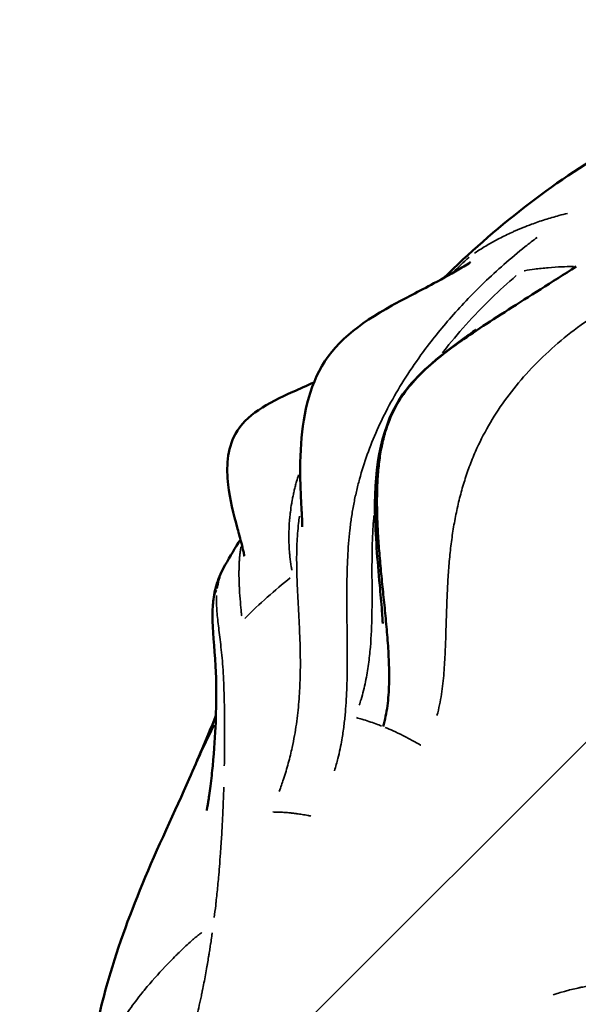
# Model space of a CAD drawing. Units: millimetres. Extents: x -26 to 7127, y 6 to 5180.
# Drawn here: x 1912 to 2017, y 1549 to 1734 of the extents above; entities that cross this region are included whole.
import ezdxf

# ---------------------------------------------------------------- set-up
doc = ezdxf.new("R2010")
doc.units = ezdxf.units.MM
doc.header["$MEASUREMENT"] = 0
doc.layers.add('Visible (ISO)', color=7, linetype='Continuous', lineweight=50)
doc.layers.add('Visible Narrow (ISO)', color=7, linetype='Continuous', lineweight=35)
doc.styles.get("Standard").update_dxf_attribs({"font": 'square721_bt_roman.ttf'})
doc.dimstyles.get("Standard").update_dxf_attribs({"dimtxt": 200, "dimasz": 100, "dimexe": 0.18, "dimexo": 0.0625, "dimgap": 40, "dimtad": 1, "dimdec": 0, "dimlfac": 0.1, "dimrnd": 5, "dimzin": 0, "dimdsep": 46, "dimtxsty": 'Standard', "dimcen": 0.09, "dimse1": 1, "dimse2": 1, "dimadec": 0, "dimazin": 0, "dimtfac": 1, "dimtdec": 0, "dimtofl": 0, "dimtmove": 0, "dimatfit": 3, "dimfxl": 1, "dimtolj": 1, "dimtzin": 0, "dimarcsym": 0})

# ---------------------------------------------------------------- blocks, each defined once
blk = doc.blocks.new('*D14')
at = {"color": 0, "lineweight": -2, "transparency": 16777216}
blk.add_line((247.78, 4615.13), (247.78, 105.69), dxfattribs=at)
at = {"color": 0, "transparency": 16777216}
for points in [[(231.11, 4615.13), (264.45, 4615.13), (247.78, 4715.13)], [(231.11, 105.69), (264.45, 105.69), (247.78, 5.69)]]:
    blk.add_solid(points, dxfattribs=at)
at = {"layer": 'Defpoints', "color": 0, "transparency": 16777216}
for p in [(3777.38, 4715.13), (247.78, 5.69), (3777.38, 5.69)]:
    blk.add_point(p, dxfattribs=at)
at = {"color": 0, "transparency": 16777216, "insert": (105.36, 2360.41), "char_height": 200, "attachment_point": 5, "rotation": 90}
blk.add_mtext('\\A1;470', dxfattribs=at)

msp = doc.modelspace()

# ---------------------------------------------------------------- linework, layer by layer
at = {"layer": 'Visible (ISO)'}
for p, q in [((1950.44, 1631.82), (1950.44, 1631.82)), ((1948.23, 1625.36), (1948.23, 1625.36))]:
    msp.add_line(p, q, dxfattribs=at)
for points, knots in [([(1991.34, 1685.58), (1996.09, 1690.23), (2001.1, 1694.67), (2011.75, 1702.93), (2017.38, 1706.78), (2023.45, 1710.24)], [3.481503, 3.481503, 3.481503, 3.481503, 6.289611, 6.289611, 9.035707, 9.035707, 9.035707, 9.035707]), ([(1964.88, 1638.98), (1964.88, 1638.98), (1964.88, 1638.98), (1964.88, 1639.01), (1964.88, 1639.03), (1964.88, 1639.09), (1964.88, 1639.13), (1964.88, 1639.23), (1964.87, 1639.27), (1964.87, 1639.34), (1964.87, 1639.37), (1964.87, 1639.42), (1964.87, 1639.45), (1964.86, 1639.54), (1964.86, 1639.6), (1964.85, 1639.77), (1964.85, 1639.88), (1964.83, 1640.39), (1964.81, 1640.72), (1964.78, 1641.36), (1964.76, 1641.66), (1964.7, 1642.84), (1964.66, 1643.64), (1964.51, 1646.77), (1964.45, 1648.93), (1964.61, 1657.27), (1965.44, 1663.04), (1970.63, 1673.25), (1975.48, 1677.05), (1984.1, 1681.75), (1986.77, 1683.11), (1991.29, 1685.54), (1993.15, 1686.58), (1995.23, 1687.82), (1995.7, 1688.1), (1996.22, 1688.43), (1996.38, 1688.53), (1996.4, 1688.55), (1996.4, 1688.55), (1996.4, 1688.55)], [11.007966, 11.007966, 11.007966, 11.007966, 11.055925, 11.055925, 11.093672, 11.093672, 11.128779, 11.128779, 11.146385, 11.146385, 11.155119, 11.155119, 11.163855, 11.163855, 11.181514, 11.181514, 11.21689, 11.21689, 11.358518, 11.358518, 11.504762, 11.504762, 11.943555, 11.943555, 13.259221, 13.259221, 17.079389, 17.079389, 20.925844, 20.925844, 22.468171, 22.468171, 23.456699, 23.456699, 23.752652, 23.752652, 23.896343, 23.896343, 23.904446, 23.904446, 23.904446, 23.904446]), ([(1980, 1601.52), (1980.19, 1602.16), (1980.51, 1603.44), (1980.84, 1605.43), (1981.04, 1607.44), (1981.14, 1609.48), (1981.15, 1611.53), (1981.1, 1613.58), (1981, 1615.64), (1980.86, 1617.69), (1980.69, 1619.73), (1980.44, 1622.43), (1980.1, 1625.78), (1979.7, 1629.71), (1979.34, 1633.55), (1979.06, 1637.27), (1978.89, 1640.86), (1978.84, 1644.31), (1978.94, 1647.61), (1979.2, 1650.74), (1979.64, 1653.7), (1980.29, 1656.45), (1981.36, 1659.64), (1983.1, 1663), (1985.82, 1666.49), (1989.21, 1669.72), (1993.27, 1672.88), (1998, 1676.14), (2003.38, 1679.61), (2009.42, 1683.42), (2013.86, 1686.24), (2016.18, 1687.74)], [0, 0, 0, 0, 0.016655, 0.033309, 0.049964, 0.066619, 0.083273, 0.099928, 0.116583, 0.133238, 0.149892, 0.166547, 0.199856, 0.233166, 0.266475, 0.299784, 0.333094, 0.366403, 0.399713, 0.433022, 0.466331, 0.499641, 0.53295, 0.591331, 0.649712, 0.708094, 0.766475, 0.824856, 0.883237, 0.941619, 1, 1, 1, 1]), ([(1979.94, 1620.85), (1979.94, 1620.85), (1979.94, 1620.85), (1979.94, 1620.85), (1979.94, 1620.85), (1979.94, 1620.85), (1979.94, 1620.85), (1979.94, 1620.86), (1979.94, 1620.86), (1979.94, 1620.86), (1979.94, 1620.87), (1979.94, 1620.87), (1979.94, 1620.88), (1979.94, 1620.89), (1979.94, 1620.89), (1979.94, 1620.92), (1979.94, 1620.95), (1979.93, 1621.15), (1979.92, 1621.3), (1979.88, 1622.05), (1979.84, 1622.61), (1979.67, 1624.82), (1979.52, 1626.42), (1978.95, 1632.77), (1978.56, 1637.37), (1978.35, 1650.5), (1979.81, 1658.36), (1986.44, 1667.6), (1990.21, 1670.67), (1994.92, 1674.12), (1995.58, 1674.59), (1996.64, 1675.36), (1997.11, 1675.7), (1997.34, 1675.87), (1997.37, 1675.89), (1997.38, 1675.9), (1997.38, 1675.9), (1997.38, 1675.9)], [1.747162, 1.747162, 1.747162, 1.747162, 1.748007, 1.748007, 1.7499, 1.7499, 1.750844, 1.750844, 1.751792, 1.751792, 1.752742, 1.752742, 1.753689, 1.753689, 1.755594, 1.755594, 1.763324, 1.763324, 1.824615, 1.824615, 2.06547, 2.06547, 2.787256, 2.787256, 4.953736, 4.953736, 9.310124, 9.310124, 12.347308, 12.347308, 12.834202, 12.834202, 13.200781, 13.200781, 13.255654, 13.255654, 13.272083, 13.272083, 13.272083, 13.272083]), ([(1954.02, 1633.47), (1954.02, 1633.47), (1954.02, 1633.47), (1954.02, 1633.49), (1954.01, 1633.5), (1954.01, 1633.53), (1954.01, 1633.54), (1954, 1633.56), (1954, 1633.57), (1954, 1633.58), (1954, 1633.59), (1954, 1633.6), (1954, 1633.61), (1953.99, 1633.63), (1953.99, 1633.63), (1953.99, 1633.65), (1953.99, 1633.66), (1953.98, 1633.68), (1953.98, 1633.7), (1953.97, 1633.78), (1953.96, 1633.83), (1953.91, 1634.08), (1953.88, 1634.22), (1953.73, 1634.88), (1953.63, 1635.29), (1953.26, 1636.72), (1953, 1637.66), (1951.99, 1641.39), (1951.31, 1644.11), (1950.63, 1650.09), (1950.74, 1653.39), (1954.27, 1659.89), (1958.38, 1662.15), (1964.37, 1664.82), (1965.69, 1665.39), (1967.08, 1666.03)], [5.191356, 5.191356, 5.191356, 5.191356, 5.234251, 5.234251, 5.254607, 5.254607, 5.264805, 5.264805, 5.269911, 5.269911, 5.27246, 5.27246, 5.275018, 5.275018, 5.277582, 5.277582, 5.280143, 5.280143, 5.285283, 5.285283, 5.306131, 5.306131, 5.388584, 5.388584, 5.714637, 5.714637, 6.523814, 6.523814, 8.951297, 8.951297, 11.849543, 11.849543, 15.243726, 15.243726, 16.139753, 16.139753, 16.139753, 16.139753]), ([(1948.23, 1625.36), (1948.38, 1626.65), (1948.59, 1627.41), (1949.26, 1629.51), (1949.77, 1630.66), (1950.44, 1631.82)], [0, 0, 0, 0, 1.343127, 1.343127, 2.948545, 2.948545, 2.948545, 2.948545]), ([(1946.97, 1585.8), (1946.97, 1585.8), (1946.97, 1585.8), (1946.97, 1585.8), (1946.97, 1585.81), (1946.98, 1585.85), (1946.98, 1585.87), (1947, 1585.94), (1947, 1585.99), (1947.02, 1586.09), (1947.03, 1586.13), (1947.05, 1586.22), (1947.06, 1586.28), (1947.08, 1586.39), (1947.09, 1586.46), (1947.11, 1586.58), (1947.12, 1586.64), (1947.18, 1586.95), (1947.21, 1587.18), (1947.32, 1587.83), (1947.38, 1588.22), (1947.53, 1589.23), (1947.61, 1589.81), (1947.85, 1591.74), (1947.98, 1592.98), (1948.39, 1597.24), (1948.55, 1599.92), (1948.83, 1606.6), (1948.78, 1610.01), (1948.41, 1616.55), (1948.04, 1619.55), (1948.05, 1623.39), (1948.13, 1624.52), (1948.23, 1625.36)], [10.295039, 10.295039, 10.295039, 10.295039, 10.296202, 10.296202, 10.361062, 10.361062, 10.404316, 10.404316, 10.442087, 10.442087, 10.460945, 10.460945, 10.479905, 10.479905, 10.498932, 10.498932, 10.517807, 10.517807, 10.594436, 10.594436, 10.745096, 10.745096, 10.997296, 10.997296, 11.619508, 11.619508, 13.24068, 13.24068, 16.149284, 16.149284, 19.90779, 19.90779, 21.288706, 21.288706, 21.288706, 21.288706]), ([(1926.57, 1526.49), (1924.87, 1530.82), (1924.91, 1535.07), (1925.83, 1543.35), (1926.93, 1548.27), (1930.08, 1559.55), (1932.34, 1565.73), (1937.64, 1578.58), (1941.11, 1585.87), (1943.69, 1591.75)], [0, 0, 0, 0, 2.814032, 2.814032, 5.87354, 5.87354, 10.278055, 10.278055, 14.80464, 14.80464, 14.80464, 14.80464])]:
    msp.add_open_spline(points, degree=3, knots=knots, dxfattribs=at)
for points in [[(1950.44, 1631.82), (1951.37, 1633.42), (1952.31, 1635.02), (1953.28, 1636.61)], [(1943.69, 1591.75), (1945.32, 1595.46), (1946.9, 1599.09), (1948.7, 1603.57)]]:
    msp.add_open_spline(points, degree=3, dxfattribs=at)
at = {"layer": 'Visible Narrow (ISO)'}
msp.add_line((2112, 1692.61), (1946.03, 1526.65), dxfattribs=at)
msp.add_ellipse((1969.53, 1575.77), major_axis=(-38.39, -64.07), ratio=0.544924, start_param=4.107735, end_param=4.276633, dxfattribs=at)
for points, knots in [([(2014.55, 1697.7), (2014.01, 1697.57), (2012.59, 1697.21), (2010.33, 1696.55), (2008.11, 1695.78), (2006.66, 1695.22), (2005.84, 1694.89), (2005.54, 1694.76), (2005.13, 1694.59), (2004.73, 1694.41), (2003.93, 1694.05), (2002.54, 1693.4), (2000.62, 1692.4), (1998.69, 1691.26), (1997.55, 1690.51), (1997.12, 1690.23)], [0.05, 0.05, 0.05, 0.05, 0.12492, 0.24984, 0.37476, 0.452835, 0.46845, 0.49968, 0.49968, 0.53095, 0.56222, 0.62476, 0.74984, 0.87492, 0.95, 0.95, 0.95, 0.95]), ([(1970.89, 1593.25), (1971.13, 1594.03), (1971.68, 1595.99), (1972.27, 1598.8), (1972.69, 1601.67), (1972.95, 1604.19), (1973.13, 1606.65), (1973.27, 1609.83), (1973.32, 1613.65), (1973.29, 1617.98), (1973.23, 1622.08), (1973.2, 1625.97), (1973.24, 1629.69), (1973.35, 1632.95), (1973.53, 1635.82), (1973.76, 1638.34), (1974.08, 1640.8), (1974.49, 1643.2), (1974.99, 1645.57), (1975.77, 1648.68), (1976.98, 1652.52), (1978.83, 1657.11), (1981.09, 1661.73), (1983.81, 1666.4), (1986.69, 1670.67), (1989.61, 1674.52), (1992.42, 1677.9), (1995.51, 1681.31), (2000.03, 1685.87), (2004.53, 1689.85), (2008.1, 1692.63), (2008.85, 1693.19)], [0.05, 0.05, 0.05, 0.05, 0.06375, 0.085, 0.1011406, 0.1172813, 0.1334219, 0.1495625, 0.1818438, 0.214125, 0.2464062, 0.2786875, 0.3109688, 0.34325, 0.3674312, 0.3916125, 0.4157938, 0.439975, 0.4641562, 0.4883375, 0.5367, 0.5850625, 0.633425, 0.6817875, 0.73015, 0.7638812, 0.7976125, 0.8313437, 0.865075, 0.9325375, 0.95, 0.95, 0.95, 0.95]), ([(2015.64, 1687.74), (2015.6, 1687.74), (2014.88, 1687.73), (2013.29, 1687.69), (2010.91, 1687.53), (2008.58, 1687.28), (2007.09, 1687.06), (2006.44, 1686.95), (2006.4, 1686.94)], [0.05, 0.05, 0.05, 0.05, 0.0625, 0.25, 0.5, 0.75, 0.9375, 0.95, 0.95, 0.95, 0.95]), ([(2004.95, 1686.05), (2003.32, 1684.65), (1999.94, 1681.55), (1995.38, 1676.79), (1992.55, 1673.4), (1991.22, 1671.67), (1991.13, 1671.56)], [0.0094176, 0.0094176, 0.0094176, 0.0094176, 0.0583813, 0.1167625, 0.1751437, 0.178934, 0.178934, 0.178934, 0.178934]), ([(1990.1, 1603.61), (1990.28, 1604.27), (1990.61, 1605.61), (1990.96, 1607.62), (1991.22, 1609.62), (1991.41, 1611.61), (1991.54, 1613.57), (1991.64, 1615.51), (1991.74, 1618.05), (1991.83, 1621.16), (1991.94, 1624.77), (1992.1, 1628.27), (1992.32, 1631.67), (1992.64, 1634.96), (1993.07, 1638.16), (1993.63, 1641.28), (1994.32, 1644.33), (1995.15, 1647.31), (1996.13, 1650.23), (1997.57, 1653.79), (1999.67, 1657.94), (2002.67, 1662.6), (2006.23, 1667.08), (2010.37, 1671.36), (2015.08, 1675.4), (2020.38, 1679.13), (2024.58, 1681.5), (2026.94, 1682.66), (2027.24, 1682.8)], [0.05, 0.05, 0.05, 0.05, 0.0666188, 0.0832734, 0.0999281, 0.1165828, 0.1332375, 0.1498922, 0.1665469, 0.1998563, 0.2331656, 0.266475, 0.2997844, 0.3330938, 0.3664031, 0.3997125, 0.4330219, 0.4663312, 0.4996406, 0.53295, 0.5913313, 0.6497125, 0.7080937, 0.766475, 0.8248563, 0.8832375, 0.9416187, 0.95, 0.95, 0.95, 0.95]), ([(1964.17, 1648.69), (1964.04, 1648.27), (1963.91, 1647.86), (1963.8, 1647.45), (1963.72, 1647.18), (1963.65, 1646.9), (1963.58, 1646.63), (1963.51, 1646.36), (1963.44, 1646.1), (1963.38, 1645.83), (1963.32, 1645.55), (1963.26, 1645.28), (1963.2, 1645), (1963.14, 1644.73), (1963.08, 1644.46), (1963.03, 1644.19), (1963.01, 1644.05), (1962.98, 1643.92), (1962.96, 1643.78), (1962.95, 1643.72), (1962.93, 1643.65), (1962.92, 1643.58), (1962.92, 1643.55), (1962.91, 1643.51), (1962.9, 1643.48), (1962.9, 1643.46), (1962.9, 1643.44), (1962.9, 1643.43), (1962.89, 1643.41), (1962.89, 1643.39), (1962.89, 1643.38), (1962.79, 1642.82), (1962.71, 1642.28), (1962.65, 1641.73), (1962.61, 1641.45), (1962.58, 1641.18), (1962.55, 1640.91), (1962.54, 1640.77), (1962.53, 1640.64), (1962.51, 1640.5), (1962.51, 1640.43), (1962.5, 1640.37), (1962.5, 1640.3), (1962.49, 1640.26), (1962.49, 1640.23), (1962.49, 1640.2), (1962.49, 1640.17), (1962.48, 1640.15), (1962.48, 1640.12), (1962.48, 1640.11), (1962.48, 1640.1), (1962.48, 1640.09), (1962.42, 1639.41), (1962.39, 1638.74), (1962.37, 1638.07), (1962.37, 1637.91), (1962.37, 1637.75), (1962.36, 1637.58), (1962.36, 1637.45), (1962.36, 1637.31), (1962.36, 1637.17), (1962.36, 1637.1), (1962.36, 1637.03), (1962.36, 1636.97), (1962.36, 1636.93), (1962.36, 1636.9), (1962.36, 1636.86), (1962.36, 1636.84), (1962.36, 1636.81), (1962.36, 1636.79), (1962.36, 1636.78), (1962.36, 1636.77), (1962.36, 1636.76), (1962.37, 1635.88), (1962.41, 1635.02), (1962.48, 1634.18), (1962.49, 1634.04), (1962.51, 1633.9), (1962.52, 1633.76), (1962.53, 1633.69), (1962.53, 1633.62), (1962.54, 1633.55), (1962.54, 1633.52), (1962.55, 1633.48), (1962.55, 1633.45), (1962.55, 1633.42), (1962.56, 1633.38), (1962.56, 1633.35), (1962.56, 1633.35), (1962.56, 1633.35), (1962.56, 1633.34), (1962.63, 1632.71), (1962.71, 1632.09), (1962.81, 1631.48), (1962.84, 1631.26), (1962.88, 1631.03), (1962.92, 1630.82)], [0.6480043, 0.6480043, 0.6480043, 0.6480043, 0.671875, 0.671875, 0.671875, 0.6875, 0.6875, 0.6875, 0.7029173, 0.7029173, 0.7029173, 0.71875, 0.71875, 0.71875, 0.734375, 0.734375, 0.734375, 0.7421875, 0.7421875, 0.7421875, 0.7460938, 0.7460938, 0.7460938, 0.7480469, 0.7480469, 0.7480469, 0.7490234, 0.7490234, 0.7490234, 0.75, 0.75, 0.75, 0.78125, 0.78125, 0.78125, 0.796875, 0.796875, 0.796875, 0.8046875, 0.8046875, 0.8046875, 0.8085938, 0.8085938, 0.8085938, 0.8105469, 0.8105469, 0.8105469, 0.8120117, 0.8120117, 0.8120117, 0.8125, 0.8125, 0.8125, 0.8501348, 0.8501348, 0.8501348, 0.859375, 0.859375, 0.859375, 0.8671875, 0.8671875, 0.8671875, 0.8710938, 0.8710938, 0.8710938, 0.8730469, 0.8730469, 0.8730469, 0.8745117, 0.8745117, 0.8745117, 0.875, 0.875, 0.875, 0.921875, 0.921875, 0.921875, 0.9296875, 0.9296875, 0.9296875, 0.9335938, 0.9335938, 0.9335938, 0.9355469, 0.9355469, 0.9355469, 0.9372559, 0.9372559, 0.9372559, 0.9375, 0.9375, 0.9375, 0.9697656, 0.9697656, 0.9697656, 0.9814739, 0.9814739, 0.9814739, 0.9814739]), ([(1964.34, 1640.94), (1964.28, 1640.5), (1964.06, 1638.8), (1963.89, 1636.43), (1963.81, 1633.77), (1963.82, 1631.73), (1963.87, 1629.61), (1963.97, 1627.17), (1964.12, 1624.36), (1964.29, 1621.12), (1964.44, 1617.69), (1964.53, 1614.06), (1964.49, 1610.24), (1964.31, 1606.89), (1964.05, 1604.11), (1963.78, 1601.99), (1963.43, 1599.83), (1962.95, 1597.39), (1962.29, 1594.68), (1961.46, 1591.93), (1960.84, 1590.15), (1960.55, 1589.38)], [0.4951412, 0.4951412, 0.4951412, 0.4951412, 0.5116625, 0.560025, 0.5842063, 0.6083875, 0.6325688, 0.65675, 0.6890312, 0.7213125, 0.7535938, 0.785875, 0.8181562, 0.8504375, 0.8665781, 0.8827187, 0.8988594, 0.915, 0.93625, 0.9575, 0.9734285, 0.9734285, 0.9734285, 0.9734285]), ([(1978.29, 1641.09), (1978.23, 1640.42), (1978.11, 1638.9), (1978, 1636.49), (1977.94, 1633.84), (1977.92, 1631.13), (1977.94, 1627.42), (1977.95, 1622.58), (1977.76, 1617.46), (1977.3, 1613.21), (1976.76, 1609.95), (1976.12, 1607.37), (1975.67, 1605.89), (1975.55, 1605.53)], [0.5741726, 0.5741726, 0.5741726, 0.5741726, 0.6002875, 0.6335969, 0.6669063, 0.7002156, 0.733525, 0.8001437, 0.8667625, 0.9000719, 0.9333813, 0.9666906, 0.977588, 0.977588, 0.977588, 0.977588]), ([(1953.52, 1622.27), (1953.49, 1622.49), (1953.47, 1622.7), (1953.45, 1622.9), (1953.44, 1622.99), (1953.43, 1623.07), (1953.42, 1623.16), (1953.39, 1623.53), (1953.36, 1623.89), (1953.33, 1624.23), (1953.31, 1624.39), (1953.3, 1624.55), (1953.28, 1624.71), (1953.28, 1624.75), (1953.28, 1624.78), (1953.28, 1624.81), (1953.21, 1625.66), (1953.15, 1626.46), (1953.11, 1627.2), (1953.1, 1627.33), (1953.1, 1627.45), (1953.09, 1627.58), (1953.09, 1627.64), (1953.08, 1627.7), (1953.08, 1627.76), (1953.08, 1627.79), (1953.08, 1627.82), (1953.08, 1627.85), (1953.08, 1627.87), (1953.07, 1627.88), (1953.07, 1627.9), (1953.07, 1627.91), (1953.07, 1627.93), (1953.07, 1627.94), (1953.07, 1627.96), (1953.07, 1627.98), (1953.07, 1628), (1953.05, 1628.48), (1953.03, 1628.94), (1953.02, 1629.39), (1953.02, 1629.8), (1953.01, 1630.21), (1953.01, 1630.6), (1953.01, 1630.69), (1953.02, 1630.77), (1953.02, 1630.85), (1953.02, 1630.87), (1953.02, 1630.89), (1953.02, 1630.91), (1953.02, 1631.42), (1953.04, 1631.93), (1953.07, 1632.45), (1953.08, 1632.59), (1953.09, 1632.73), (1953.1, 1632.88), (1953.11, 1633), (1953.12, 1633.11), (1953.13, 1633.23), (1953.13, 1633.27), (1953.14, 1633.32), (1953.14, 1633.35), (1953.15, 1633.42), (1953.15, 1633.48), (1953.16, 1633.55), (1953.17, 1633.66), (1953.18, 1633.78), (1953.2, 1633.89), (1953.21, 1633.99), (1953.22, 1634.09), (1953.23, 1634.19), (1953.24, 1634.24), (1953.25, 1634.29), (1953.26, 1634.34), (1953.26, 1634.36), (1953.26, 1634.39), (1953.27, 1634.41), (1953.27, 1634.43), (1953.27, 1634.44), (1953.27, 1634.45), (1953.27, 1634.46), (1953.28, 1634.47), (1953.28, 1634.48), (1953.28, 1634.49), (1953.28, 1634.49), (1953.28, 1634.49), (1953.3, 1634.66), (1953.33, 1634.84), (1953.37, 1635.02), (1953.38, 1635.09), (1953.39, 1635.16), (1953.41, 1635.24)], [0.0159371, 0.0159371, 0.0159371, 0.0159371, 0.0272745, 0.0272745, 0.0272745, 0.0322677, 0.0322677, 0.0322677, 0.0515158, 0.0515158, 0.0515158, 0.060704, 0.060704, 0.060704, 0.062694, 0.062694, 0.062694, 0.109375, 0.109375, 0.109375, 0.1171875, 0.1171875, 0.1171875, 0.1210938, 0.1210938, 0.1210938, 0.1230469, 0.1230469, 0.1230469, 0.1240234, 0.1240234, 0.1240234, 0.125, 0.125, 0.125, 0.1263085, 0.1263085, 0.1263085, 0.15625, 0.15625, 0.15625, 0.1836087, 0.1836087, 0.1836087, 0.1894869, 0.1894869, 0.1894869, 0.1910014, 0.1910014, 0.1910014, 0.2289163, 0.2289163, 0.2289163, 0.2393632, 0.2393632, 0.2393632, 0.2479966, 0.2479966, 0.2479966, 0.2510432, 0.2510432, 0.2510432, 0.2564481, 0.2564481, 0.2564481, 0.265625, 0.265625, 0.265625, 0.2734375, 0.2734375, 0.2734375, 0.2773438, 0.2773438, 0.2773438, 0.2792969, 0.2792969, 0.2792969, 0.2802734, 0.2802734, 0.2802734, 0.2811279, 0.2811279, 0.2811279, 0.28125, 0.28125, 0.28125, 0.296875, 0.296875, 0.296875, 0.3028049, 0.3028049, 0.3028049, 0.3028049]), ([(1950.31, 1631.6), (1950.26, 1631.5), (1949.98, 1630.97), (1949.64, 1630.21), (1949.34, 1629.3), (1949.16, 1628.6), (1949.03, 1627.95), (1948.97, 1627.54), (1948.95, 1627.37)], [0.8376492, 0.8376492, 0.8376492, 0.8376492, 0.849625, 0.89975, 0.9248125, 0.949875, 0.9749375, 0.9914552, 0.9914552, 0.9914552, 0.9914552]), ([(1948.86, 1627.04), (1948.82, 1626.98), (1948.63, 1626.69), (1948.39, 1626.17), (1948.27, 1625.67), (1948.24, 1625.45)], [0.00129545, 0.00129545, 0.00129545, 0.00129545, 0.00390625, 0.015625, 0.02461358, 0.02461358, 0.02461358, 0.02461358]), ([(1950.27, 1594.16), (1950.29, 1595.52), (1950.32, 1597.96), (1950.32, 1601.31), (1950.3, 1604.29), (1950.25, 1607.09), (1950.16, 1609.72), (1950.03, 1612.15), (1949.86, 1614.39), (1949.65, 1616.43), (1949.42, 1618.3), (1949.21, 1620.01), (1949.02, 1621.61), (1948.88, 1623.1), (1948.81, 1624.52), (1948.81, 1625.49), (1948.83, 1626.01), (1948.83, 1626.1)], [0.328255, 0.328255, 0.328255, 0.328255, 0.3812875, 0.4254812, 0.469675, 0.5138687, 0.5580625, 0.6022562, 0.64645, 0.6906438, 0.7348375, 0.7790313, 0.823225, 0.8674188, 0.9116125, 0.9558063, 0.964645, 0.964645, 0.964645, 0.964645]), ([(1948.4, 1601.77), (1948.23, 1601.41), (1947.73, 1600.37), (1946.89, 1598.64), (1945.9, 1596.57), (1944.92, 1594.49), (1944.27, 1593.06), (1943.94, 1592.32), (1943.93, 1592.28)], [0.3589143, 0.3589143, 0.3589143, 0.3589143, 0.375, 0.40625, 0.4375, 0.46875, 0.5, 0.501735, 0.501735, 0.501735, 0.501735]), ([(1975, 1603.2), (1975.34, 1603.11), (1976.13, 1602.89), (1977.36, 1602.5), (1978.59, 1602.07), (1979.38, 1601.77), (1979.74, 1601.63)], [0.05, 0.05, 0.05, 0.05, 0.25, 0.5, 0.75, 0.95, 0.95, 0.95, 0.95]), ([(1980.37, 1601.37), (1980.87, 1601.17), (1981.99, 1600.68), (1983.73, 1599.86), (1985.44, 1598.96), (1986.54, 1598.34), (1987.03, 1598.05), (1987.06, 1598.03)], [0.05, 0.05, 0.05, 0.05, 0.25, 0.5, 0.75, 0.9375, 0.95, 0.95, 0.95, 0.95]), ([(1948.38, 1565.74), (1948.48, 1566.51), (1948.57, 1567.26), (1948.65, 1568.01), (1948.68, 1568.22), (1948.7, 1568.43), (1948.72, 1568.64), (1948.84, 1569.68), (1948.94, 1570.7), (1949.04, 1571.71), (1949.09, 1572.23), (1949.14, 1572.75), (1949.19, 1573.26), (1949.25, 1573.94), (1949.3, 1574.61), (1949.36, 1575.27), (1949.43, 1576.13), (1949.49, 1576.97), (1949.55, 1577.8), (1949.57, 1578.11), (1949.6, 1578.42), (1949.62, 1578.72), (1949.69, 1579.85), (1949.76, 1580.96), (1949.83, 1582.05), (1949.89, 1583.15), (1949.94, 1584.22), (1949.99, 1585.27), (1950.01, 1585.7), (1950.03, 1586.12), (1950.04, 1586.54), (1950.05, 1586.75), (1950.06, 1586.96), (1950.07, 1587.17), (1950.11, 1588.19), (1950.14, 1589.2), (1950.17, 1590.19)], [0.05, 0.05, 0.05, 0.05, 0.125, 0.125, 0.125, 0.1459498, 0.1459498, 0.1459498, 0.25, 0.25, 0.25, 0.3040533, 0.3040533, 0.3040533, 0.375, 0.375, 0.375, 0.4661583, 0.4661583, 0.4661583, 0.5, 0.5, 0.5, 0.625, 0.625, 0.625, 0.75, 0.75, 0.75, 0.8003141, 0.8003141, 0.8003141, 0.8257408, 0.8257408, 0.8257408, 0.95, 0.95, 0.95, 0.95]), ([(2011.87, 1551.26), (2012.12, 1551.34), (2012.37, 1551.42), (2012.62, 1551.5), (2012.98, 1551.62), (2013.35, 1551.73), (2013.73, 1551.83), (2014.04, 1551.92), (2014.31, 1552), (2014.6, 1552.07), (2014.72, 1552.1), (2014.83, 1552.13), (2014.95, 1552.16), (2015.38, 1552.27), (2015.81, 1552.37), (2016.26, 1552.47), (2016.41, 1552.5), (2016.52, 1552.53), (2016.66, 1552.56), (2016.72, 1552.57), (2016.78, 1552.58), (2016.84, 1552.6), (2017.04, 1552.64), (2017.23, 1552.68), (2017.43, 1552.71), (2017.76, 1552.78), (2018.1, 1552.84), (2018.45, 1552.9), (2018.52, 1552.91), (2018.59, 1552.92), (2018.65, 1552.94), (2018.66, 1552.94), (2018.67, 1552.94), (2018.67, 1552.94), (2018.68, 1552.94), (2018.68, 1552.94), (2018.69, 1552.94), (2018.7, 1552.94), (2018.71, 1552.95), (2018.72, 1552.95), (2018.75, 1552.95), (2018.77, 1552.96), (2018.79, 1552.96), (2018.84, 1552.97), (2018.89, 1552.97), (2018.93, 1552.98), (2019.03, 1553), (2019.12, 1553.01), (2019.21, 1553.03), (2019.4, 1553.06), (2019.6, 1553.09), (2019.79, 1553.12), (2020.09, 1553.16), (2020.39, 1553.2), (2020.7, 1553.24), (2020.81, 1553.26), (2020.94, 1553.27), (2021.04, 1553.29), (2021.38, 1553.33), (2021.74, 1553.37), (2022.1, 1553.41), (2022.48, 1553.45), (2022.88, 1553.49), (2023.29, 1553.53), (2023.29, 1553.53), (2023.3, 1553.53), (2023.3, 1553.53), (2023.31, 1553.53), (2023.31, 1553.53), (2023.32, 1553.53), (2023.33, 1553.54), (2023.34, 1553.54), (2023.35, 1553.54), (2023.37, 1553.54), (2023.39, 1553.54), (2023.41, 1553.54), (2023.46, 1553.55), (2023.5, 1553.55), (2023.54, 1553.55), (2023.55, 1553.56), (2023.56, 1553.56), (2023.56, 1553.56), (2023.64, 1553.56), (2023.73, 1553.57), (2023.81, 1553.58), (2023.99, 1553.59), (2024.17, 1553.61), (2024.36, 1553.62), (2024.73, 1553.65), (2025.12, 1553.68), (2025.53, 1553.71), (2025.53, 1553.71), (2025.54, 1553.71), (2025.54, 1553.71), (2025.54, 1553.71), (2025.54, 1553.71), (2025.54, 1553.71), (2025.55, 1553.71), (2025.55, 1553.71), (2025.56, 1553.71), (2025.57, 1553.71), (2025.58, 1553.71), (2025.59, 1553.71), (2025.61, 1553.71), (2025.63, 1553.71), (2025.65, 1553.71), (2025.69, 1553.72), (2025.73, 1553.72), (2025.77, 1553.72), (2025.85, 1553.73), (2025.93, 1553.73), (2026.02, 1553.74), (2026.19, 1553.75), (2026.36, 1553.76), (2026.55, 1553.76), (2026.91, 1553.78), (2027.31, 1553.8), (2027.73, 1553.82), (2027.73, 1553.82), (2027.73, 1553.82), (2027.73, 1553.82), (2027.76, 1553.82), (2027.83, 1553.82), (2027.93, 1553.83), (2028.04, 1553.83), (2028.18, 1553.84), (2028.36, 1553.84), (2028.38, 1553.84), (2028.39, 1553.85), (2028.41, 1553.85), (2028.76, 1553.86), (2029.26, 1553.87), (2029.88, 1553.89), (2029.89, 1553.89), (2029.89, 1553.89), (2029.9, 1553.89), (2029.92, 1553.89), (2029.94, 1553.89), (2029.95, 1553.89), (2029.98, 1553.89), (2030.01, 1553.89), (2030.03, 1553.89), (2030.08, 1553.89), (2030.13, 1553.89), (2030.18, 1553.89), (2030.29, 1553.9), (2030.38, 1553.9), (2030.48, 1553.9), (2030.67, 1553.9), (2030.86, 1553.91), (2031.03, 1553.91), (2031.38, 1553.91), (2031.7, 1553.92), (2031.98, 1553.92), (2031.98, 1553.92), (2031.98, 1553.92), (2031.99, 1553.92), (2032, 1553.92), (2032.01, 1553.92), (2032.01, 1553.92), (2032.03, 1553.92), (2032.04, 1553.92), (2032.05, 1553.92), (2032.07, 1553.92), (2032.1, 1553.92), (2032.12, 1553.92), (2032.17, 1553.92), (2032.22, 1553.92), (2032.26, 1553.92), (2032.36, 1553.92), (2032.45, 1553.92), (2032.54, 1553.92), (2032.69, 1553.93), (2032.84, 1553.93), (2032.99, 1553.93), (2033.02, 1553.93), (2033.06, 1553.93), (2033.09, 1553.93), (2033.45, 1553.93), (2033.8, 1553.93), (2034.14, 1553.93), (2034.82, 1553.93), (2035.45, 1553.92), (2036.05, 1553.92), (2036.05, 1553.92), (2036.06, 1553.92), (2036.06, 1553.92), (2036.07, 1553.92), (2036.08, 1553.92), (2036.08, 1553.92), (2036.09, 1553.92), (2036.1, 1553.92), (2036.11, 1553.92), (2036.13, 1553.92), (2036.16, 1553.92), (2036.18, 1553.92), (2036.22, 1553.92), (2036.26, 1553.92), (2036.31, 1553.92), (2036.39, 1553.92), (2036.48, 1553.91), (2036.56, 1553.91), (2036.73, 1553.91), (2036.9, 1553.91), (2037.07, 1553.91), (2037.15, 1553.91), (2037.24, 1553.91), (2037.32, 1553.91), (2037.57, 1553.9), (2037.81, 1553.9), (2038.06, 1553.9), (2038.71, 1553.89), (2039.34, 1553.88), (2039.95, 1553.87), (2039.96, 1553.87), (2039.97, 1553.87), (2039.98, 1553.87), (2039.99, 1553.87), (2040, 1553.87), (2040.01, 1553.87), (2040.03, 1553.87), (2040.05, 1553.87), (2040.07, 1553.87), (2040.11, 1553.87), (2040.15, 1553.87), (2040.19, 1553.87), (2040.27, 1553.87), (2040.35, 1553.87), (2040.43, 1553.87), (2040.6, 1553.87), (2040.76, 1553.87), (2040.92, 1553.86), (2041.09, 1553.86), (2041.26, 1553.86), (2041.43, 1553.86), (2041.57, 1553.86), (2041.72, 1553.85), (2041.87, 1553.85), (2042.5, 1553.85), (2043.12, 1553.84), (2043.73, 1553.84), (2044.27, 1553.83), (2044.8, 1553.83), (2045.33, 1553.83), (2045.99, 1553.83), (2046.64, 1553.84), (2047.28, 1553.84), (2047.32, 1553.84), (2047.35, 1553.84), (2047.39, 1553.84), (2047.43, 1553.84), (2047.46, 1553.84), (2047.5, 1553.84), (2047.58, 1553.85), (2047.65, 1553.85), (2047.72, 1553.85), (2047.87, 1553.85), (2048.01, 1553.85), (2048.16, 1553.85), (2048.45, 1553.86), (2048.74, 1553.86), (2049.03, 1553.87), (2049.04, 1553.87), (2049.04, 1553.87), (2049.04, 1553.87), (2049.62, 1553.88), (2050.19, 1553.9), (2050.75, 1553.92), (2051.38, 1553.94), (2052, 1553.96), (2052.61, 1554), (2053.11, 1554.02), (2053.61, 1554.05), (2054.1, 1554.08), (2054.24, 1554.09), (2054.37, 1554.1), (2054.51, 1554.11), (2054.74, 1554.13), (2054.97, 1554.14), (2055.19, 1554.16), (2055.91, 1554.22), (2056.63, 1554.28), (2057.34, 1554.36), (2057.47, 1554.37), (2057.59, 1554.38), (2057.71, 1554.4), (2058.54, 1554.49), (2059.36, 1554.6), (2060.17, 1554.72), (2060.29, 1554.73), (2060.4, 1554.75), (2060.52, 1554.77), (2060.58, 1554.78), (2060.65, 1554.79), (2060.71, 1554.8), (2061.16, 1554.87), (2061.61, 1554.95), (2062.06, 1555.03), (2062.23, 1555.06), (2062.41, 1555.09), (2062.58, 1555.13), (2062.92, 1555.19), (2063.26, 1555.26), (2063.59, 1555.33), (2064.05, 1555.42), (2064.49, 1555.52), (2064.94, 1555.62), (2065.5, 1555.75), (2066.06, 1555.89), (2066.62, 1556.04), (2066.82, 1556.09), (2067.03, 1556.14), (2067.23, 1556.2), (2067.25, 1556.2), (2067.26, 1556.21), (2067.28, 1556.21), (2067.31, 1556.22), (2067.35, 1556.23), (2067.38, 1556.24), (2067.64, 1556.31), (2067.89, 1556.38), (2068.14, 1556.45), (2068.65, 1556.6), (2069.15, 1556.75), (2069.65, 1556.91), (2070.41, 1557.15), (2071.15, 1557.4), (2071.9, 1557.67), (2072.15, 1557.76), (2072.4, 1557.85), (2072.65, 1557.94), (2073.94, 1558.42), (2075.22, 1558.95), (2076.5, 1559.52), (2077.19, 1559.83), (2077.88, 1560.15), (2078.57, 1560.48), (2078.58, 1560.49), (2078.6, 1560.5), (2078.62, 1560.51), (2078.63, 1560.51), (2078.65, 1560.52), (2078.66, 1560.53), (2078.7, 1560.54), (2078.73, 1560.56), (2078.76, 1560.58), (2078.82, 1560.61), (2078.89, 1560.64), (2078.95, 1560.67), (2079.08, 1560.73), (2079.2, 1560.8), (2079.33, 1560.86), (2079.59, 1560.99), (2079.84, 1561.12), (2080.1, 1561.25), (2080.44, 1561.42), (2080.78, 1561.6), (2081.12, 1561.79), (2081.29, 1561.88), (2081.45, 1561.97), (2081.62, 1562.06), (2082.64, 1562.61), (2083.65, 1563.2), (2084.66, 1563.81), (2084.68, 1563.82), (2084.7, 1563.83), (2084.71, 1563.84), (2084.73, 1563.85), (2084.74, 1563.86), (2084.76, 1563.87), (2084.79, 1563.89), (2084.83, 1563.91), (2084.86, 1563.93), (2084.92, 1563.97), (2084.99, 1564.01), (2085.06, 1564.05), (2085.19, 1564.13), (2085.32, 1564.21), (2085.45, 1564.29), (2085.57, 1564.36), (2085.68, 1564.44), (2085.8, 1564.51), (2085.94, 1564.6), (2086.09, 1564.69), (2086.24, 1564.79), (2086.76, 1565.12), (2087.28, 1565.46), (2087.81, 1565.81), (2088.72, 1566.42), (2089.64, 1567.06), (2090.55, 1567.72), (2090.68, 1567.82), (2090.82, 1567.92), (2090.95, 1568.01), (2090.97, 1568.03), (2090.98, 1568.04), (2091, 1568.05), (2091.97, 1568.76), (2092.94, 1569.5), (2093.9, 1570.27), (2095.03, 1571.17), (2096.16, 1572.11), (2097.29, 1573.09), (2097.49, 1573.26), (2097.69, 1573.44), (2097.9, 1573.62), (2098.04, 1573.74), (2098.18, 1573.87), (2098.32, 1573.99), (2098.6, 1574.25), (2098.88, 1574.5), (2099.16, 1574.76), (2099.68, 1575.22), (2100.19, 1575.7), (2100.7, 1576.18), (2100.75, 1576.23), (2100.8, 1576.28), (2100.85, 1576.33), (2101.94, 1577.37), (2103.03, 1578.45), (2104.11, 1579.57), (2104.13, 1579.6), (2104.16, 1579.63), (2104.19, 1579.66), (2104.22, 1579.69), (2104.26, 1579.73), (2104.3, 1579.77), (2104.33, 1579.8), (2104.37, 1579.84), (2104.4, 1579.88), (2104.47, 1579.95), (2104.54, 1580.03), (2104.61, 1580.1), (2104.76, 1580.25), (2104.9, 1580.4), (2105.04, 1580.55), (2105.32, 1580.85), (2105.6, 1581.15), (2105.88, 1581.46), (2106.45, 1582.07), (2107.01, 1582.69), (2107.56, 1583.33), (2108.68, 1584.6), (2109.78, 1585.91), (2110.86, 1587.27), (2111.16, 1587.64), (2111.47, 1588.03), (2111.77, 1588.42), (2111.91, 1588.6), (2112.06, 1588.79), (2112.2, 1588.97)], [0.05, 0.05, 0.05, 0.05, 0.0548101, 0.0548101, 0.0548101, 0.0618077, 0.0618077, 0.0618077, 0.0675538, 0.0675538, 0.0675538, 0.069796, 0.069796, 0.069796, 0.0780983, 0.0780983, 0.0780983, 0.0807991, 0.0807991, 0.0807991, 0.0820312, 0.0820312, 0.0820312, 0.0859375, 0.0859375, 0.0859375, 0.0924605, 0.0924605, 0.0924605, 0.09375, 0.09375, 0.09375, 0.0938721, 0.0938721, 0.0938721, 0.0939941, 0.0939941, 0.0939941, 0.0942383, 0.0942383, 0.0942383, 0.0947266, 0.0947266, 0.0947266, 0.0957031, 0.0957031, 0.0957031, 0.0976562, 0.0976562, 0.0976562, 0.1015625, 0.1015625, 0.1015625, 0.1074734, 0.1074734, 0.1074734, 0.1096941, 0.1096941, 0.1096941, 0.1171875, 0.1171875, 0.1171875, 0.125, 0.125, 0.125, 0.1251221, 0.1251221, 0.1251221, 0.1252441, 0.1252441, 0.1252441, 0.1254883, 0.1254883, 0.1254883, 0.1259766, 0.1259766, 0.1259766, 0.1269531, 0.1269531, 0.1269531, 0.1270829, 0.1270829, 0.1270829, 0.1289062, 0.1289062, 0.1289062, 0.1328125, 0.1328125, 0.1328125, 0.140625, 0.140625, 0.140625, 0.140686, 0.140686, 0.140686, 0.1407471, 0.1407471, 0.1407471, 0.1408691, 0.1408691, 0.1408691, 0.1411133, 0.1411133, 0.1411133, 0.1416016, 0.1416016, 0.1416016, 0.1425781, 0.1425781, 0.1425781, 0.1445312, 0.1445312, 0.1445312, 0.1484375, 0.1484375, 0.1484375, 0.15625, 0.15625, 0.15625, 0.1562653, 0.1562653, 0.1562653, 0.1601562, 0.1601562, 0.1601562, 0.1640625, 0.1640625, 0.1640625, 0.1643679, 0.1643679, 0.1643679, 0.171875, 0.171875, 0.171875, 0.1720556, 0.1720556, 0.1720556, 0.1723633, 0.1723633, 0.1723633, 0.1728516, 0.1728516, 0.1728516, 0.1738281, 0.1738281, 0.1738281, 0.1757812, 0.1757812, 0.1757812, 0.1796875, 0.1796875, 0.1796875, 0.1875, 0.1875, 0.1875, 0.187561, 0.187561, 0.187561, 0.1877441, 0.1877441, 0.1877441, 0.1879883, 0.1879883, 0.1879883, 0.1884766, 0.1884766, 0.1884766, 0.1894531, 0.1894531, 0.1894531, 0.1914062, 0.1914062, 0.1914062, 0.1945607, 0.1945607, 0.1945607, 0.1953125, 0.1953125, 0.1953125, 0.203125, 0.203125, 0.203125, 0.21875, 0.21875, 0.21875, 0.2188721, 0.2188721, 0.2188721, 0.2189941, 0.2189941, 0.2189941, 0.2192383, 0.2192383, 0.2192383, 0.2197266, 0.2197266, 0.2197266, 0.2207031, 0.2207031, 0.2207031, 0.2226562, 0.2226562, 0.2226562, 0.2265625, 0.2265625, 0.2265625, 0.2285484, 0.2285484, 0.2285484, 0.234375, 0.234375, 0.234375, 0.25, 0.25, 0.25, 0.2502441, 0.2502441, 0.2502441, 0.2504883, 0.2504883, 0.2504883, 0.2509766, 0.2509766, 0.2509766, 0.2519531, 0.2519531, 0.2519531, 0.2539062, 0.2539062, 0.2539062, 0.2578125, 0.2578125, 0.2578125, 0.261979, 0.261979, 0.261979, 0.265625, 0.265625, 0.265625, 0.28125, 0.28125, 0.28125, 0.2950711, 0.2950711, 0.2950711, 0.3125, 0.3125, 0.3125, 0.3134766, 0.3134766, 0.3134766, 0.3144531, 0.3144531, 0.3144531, 0.3164062, 0.3164062, 0.3164062, 0.3203125, 0.3203125, 0.3203125, 0.328125, 0.328125, 0.328125, 0.3282458, 0.3282458, 0.3282458, 0.34375, 0.34375, 0.34375, 0.3609759, 0.3609759, 0.3609759, 0.375, 0.375, 0.375, 0.3789062, 0.3789062, 0.3789062, 0.3854649, 0.3854649, 0.3854649, 0.40625, 0.40625, 0.40625, 0.4098809, 0.4098809, 0.4098809, 0.4340738, 0.4340738, 0.4340738, 0.4375, 0.4375, 0.4375, 0.4394531, 0.4394531, 0.4394531, 0.453125, 0.453125, 0.453125, 0.4583512, 0.4583512, 0.4583512, 0.46875, 0.46875, 0.46875, 0.4826251, 0.4826251, 0.4826251, 0.5, 0.5, 0.5, 0.5062845, 0.5062845, 0.5062845, 0.5067407, 0.5067407, 0.5067407, 0.5078125, 0.5078125, 0.5078125, 0.515625, 0.515625, 0.515625, 0.53125, 0.53125, 0.53125, 0.5546272, 0.5546272, 0.5546272, 0.5625, 0.5625, 0.5625, 0.6030272, 0.6030272, 0.6030272, 0.625, 0.625, 0.625, 0.6254883, 0.6254883, 0.6254883, 0.6259766, 0.6259766, 0.6259766, 0.6269531, 0.6269531, 0.6269531, 0.6289062, 0.6289062, 0.6289062, 0.6328125, 0.6328125, 0.6328125, 0.640625, 0.640625, 0.640625, 0.651105, 0.651105, 0.651105, 0.65625, 0.65625, 0.65625, 0.6875, 0.6875, 0.6875, 0.6879883, 0.6879883, 0.6879883, 0.6884766, 0.6884766, 0.6884766, 0.6894531, 0.6894531, 0.6894531, 0.6914062, 0.6914062, 0.6914062, 0.6953125, 0.6953125, 0.6953125, 0.6987642, 0.6987642, 0.6987642, 0.703125, 0.703125, 0.703125, 0.71875, 0.71875, 0.71875, 0.7459965, 0.7459965, 0.7459965, 0.75, 0.75, 0.75, 0.7504883, 0.7504883, 0.7504883, 0.7782403, 0.7782403, 0.7782403, 0.8107168, 0.8107168, 0.8107168, 0.8164062, 0.8164062, 0.8164062, 0.8203125, 0.8203125, 0.8203125, 0.828125, 0.828125, 0.828125, 0.8423206, 0.8423206, 0.8423206, 0.84375, 0.84375, 0.84375, 0.8742262, 0.8742262, 0.8742262, 0.875, 0.875, 0.875, 0.8759766, 0.8759766, 0.8759766, 0.8769531, 0.8769531, 0.8769531, 0.8789062, 0.8789062, 0.8789062, 0.8828125, 0.8828125, 0.8828125, 0.890625, 0.890625, 0.890625, 0.90625, 0.90625, 0.90625, 0.9374875, 0.9374875, 0.9374875, 0.9459765, 0.9459765, 0.9459765, 0.95, 0.95, 0.95, 0.95]), ([(1959.34, 1585.52), (1959.54, 1585.51), (1960.05, 1585.51), (1960.9, 1585.48), (1961.72, 1585.43), (1962.3, 1585.38), (1962.63, 1585.35), (1962.79, 1585.33), (1962.96, 1585.31), (1963.08, 1585.3), (1963.42, 1585.26), (1964, 1585.18), (1964.88, 1585.05), (1965.75, 1584.89), (1966.29, 1584.78), (1966.5, 1584.74)], [0.05, 0.05, 0.05, 0.05, 0.12508, 0.25016, 0.37524, 0.43778, 0.46905, 0.50032, 0.50032, 0.53155, 0.547165, 0.62524, 0.75016, 0.87508, 0.95, 0.95, 0.95, 0.95]), ([(1946.04, 1562.93), (1945.87, 1562.81), (1945.71, 1562.69), (1945.56, 1562.57), (1945.5, 1562.53), (1945.45, 1562.49), (1945.4, 1562.45), (1945.2, 1562.29), (1945.01, 1562.13), (1944.82, 1561.97), (1944.68, 1561.85), (1944.54, 1561.74), (1944.4, 1561.62), (1944.02, 1561.29), (1943.66, 1560.96), (1943.3, 1560.63), (1942.72, 1560.09), (1942.15, 1559.54), (1941.59, 1558.98), (1941.46, 1558.86), (1941.34, 1558.73), (1941.21, 1558.61), (1940.53, 1557.92), (1939.86, 1557.23), (1939.2, 1556.54), (1937.88, 1555.14), (1936.6, 1553.7), (1935.39, 1552.24), (1935.23, 1552.04), (1935.06, 1551.84), (1934.9, 1551.64), (1934.07, 1550.62), (1933.27, 1549.58), (1932.51, 1548.51), (1932.33, 1548.26), (1932.15, 1548), (1931.97, 1547.74), (1930.91, 1546.2), (1929.92, 1544.62), (1929.06, 1542.97), (1928.19, 1541.32), (1927.45, 1539.62), (1926.88, 1537.83), (1926.87, 1537.8), (1926.86, 1537.77), (1926.85, 1537.74), (1926.6, 1536.94), (1926.39, 1536.13), (1926.23, 1535.29), (1926.21, 1535.22), (1926.2, 1535.15), (1926.19, 1535.08), (1926.01, 1534.15), (1925.89, 1533.18), (1925.86, 1532.2), (1925.86, 1532.18), (1925.86, 1532.17), (1925.86, 1532.15), (1925.83, 1531.37), (1925.86, 1530.56), (1925.95, 1529.74), (1925.97, 1529.54), (1925.99, 1529.35), (1926.02, 1529.15), (1926.05, 1528.94), (1926.09, 1528.73), (1926.13, 1528.52)], [2.398038, 2.398038, 2.398038, 2.398038, 2.997547, 2.997547, 2.997547, 3.193302, 3.193302, 3.193302, 3.94705, 3.94705, 3.94705, 4.49632, 4.49632, 4.49632, 5.995094, 5.995094, 5.995094, 8.440873, 8.440873, 8.440873, 8.992641, 8.992641, 8.992641, 11.990188, 11.990188, 11.990188, 17.985282, 17.985282, 17.985282, 18.803573, 18.803573, 18.803573, 22.978713, 22.978713, 22.978713, 23.980376, 23.980376, 23.980376, 29.975469, 29.975469, 29.975469, 35.970563, 35.970563, 35.970563, 36.074115, 36.074115, 36.074115, 38.742083, 38.742083, 38.742083, 38.96811, 38.96811, 38.96811, 41.965657, 41.965657, 41.965657, 42.009308, 42.009308, 42.009308, 44.394402, 44.394402, 44.394402, 44.963204, 44.963204, 44.963204, 45.562713, 45.562713, 45.562713, 45.562713]), ([(1948, 1562.85), (1947.97, 1562.64), (1947.94, 1562.44), (1947.92, 1562.23), (1947.85, 1561.79), (1947.79, 1561.36), (1947.73, 1560.93), (1947.71, 1560.84), (1947.7, 1560.75), (1947.69, 1560.66), (1947.66, 1560.5), (1947.64, 1560.33), (1947.61, 1560.17), (1947.61, 1560.16), (1947.61, 1560.16), (1947.61, 1560.15), (1947.61, 1560.14), (1947.61, 1560.14), (1947.6, 1560.13), (1947.6, 1560.13), (1947.6, 1560.12), (1947.6, 1560.12), (1947.6, 1560.1), (1947.6, 1560.07), (1947.59, 1560.05), (1947.59, 1560.01), (1947.58, 1559.96), (1947.57, 1559.92), (1947.56, 1559.83), (1947.54, 1559.75), (1947.53, 1559.66), (1947.5, 1559.49), (1947.48, 1559.31), (1947.45, 1559.14), (1947.41, 1558.88), (1947.36, 1558.61), (1947.32, 1558.35), (1947.25, 1557.94), (1947.19, 1557.54), (1947.12, 1557.15), (1947.09, 1556.95), (1947.05, 1556.75), (1947.02, 1556.55), (1946.83, 1555.48), (1946.64, 1554.47), (1946.46, 1553.52), (1946.36, 1553.03), (1946.27, 1552.55), (1946.17, 1552.1), (1946.16, 1552.02), (1946.14, 1551.95), (1946.13, 1551.88), (1946.12, 1551.85), (1946.11, 1551.8), (1946.1, 1551.75), (1946.09, 1551.71), (1946.09, 1551.66), (1946.08, 1551.62), (1946.06, 1551.53), (1946.04, 1551.44), (1946.02, 1551.35), (1945.98, 1551.18), (1945.95, 1551), (1945.91, 1550.83), (1945.84, 1550.48), (1945.76, 1550.14), (1945.69, 1549.81), (1945.54, 1549.14), (1945.4, 1548.5), (1945.25, 1547.89), (1945.22, 1547.74), (1945.18, 1547.59), (1945.15, 1547.44), (1945.14, 1547.43), (1945.14, 1547.42), (1945.14, 1547.41), (1945.14, 1547.4), (1945.13, 1547.39), (1945.13, 1547.37), (1945.12, 1547.35), (1945.12, 1547.32), (1945.11, 1547.3), (1945.1, 1547.25), (1945.09, 1547.2), (1945.08, 1547.16), (1945.05, 1547.06), (1945.03, 1546.97), (1945.01, 1546.87), (1944.97, 1546.72), (1944.94, 1546.58), (1944.9, 1546.43), (1944.85, 1546.21), (1944.79, 1545.98), (1944.73, 1545.77), (1944.69, 1545.61), (1944.65, 1545.45), (1944.61, 1545.3), (1944.47, 1544.75), (1944.34, 1544.22), (1944.2, 1543.72), (1944.11, 1543.4), (1944.03, 1543.08), (1943.94, 1542.77), (1943.93, 1542.76), (1943.93, 1542.73), (1943.92, 1542.7), (1943.91, 1542.67), (1943.9, 1542.65), (1943.9, 1542.62), (1943.88, 1542.57), (1943.87, 1542.51), (1943.85, 1542.46), (1943.82, 1542.36), (1943.79, 1542.25), (1943.76, 1542.15), (1943.7, 1541.94), (1943.64, 1541.74), (1943.58, 1541.53), (1943.35, 1540.73), (1943.12, 1539.98), (1942.9, 1539.28), (1942.79, 1538.93), (1942.68, 1538.6), (1942.57, 1538.27), (1942.52, 1538.11), (1942.46, 1537.95), (1942.41, 1537.8), (1942.41, 1537.79), (1942.4, 1537.77), (1942.4, 1537.76), (1942.4, 1537.75), (1942.39, 1537.73), (1942.39, 1537.72), (1942.38, 1537.69), (1942.37, 1537.67), (1942.36, 1537.64), (1942.34, 1537.59), (1942.32, 1537.54), (1942.31, 1537.49), (1942.27, 1537.38), (1942.24, 1537.28), (1942.2, 1537.18), (1942.06, 1536.77), (1941.92, 1536.39), (1941.79, 1536.02), (1941.72, 1535.83), (1941.65, 1535.65), (1941.59, 1535.48), (1941.55, 1535.39), (1941.52, 1535.3), (1941.49, 1535.22), (1941.49, 1535.21), (1941.48, 1535.19), (1941.47, 1535.18), (1941.47, 1535.16), (1941.46, 1535.15), (1941.46, 1535.14), (1941.45, 1535.11), (1941.44, 1535.08), (1941.43, 1535.05), (1941.41, 1535), (1941.39, 1534.95), (1941.36, 1534.89), (1941.3, 1534.72), (1941.23, 1534.55), (1941.17, 1534.39)], [0.8942801, 0.8942801, 0.8942801, 0.8942801, 0.8968906, 0.8968906, 0.8968906, 0.9026264, 0.9026264, 0.9026264, 0.903843, 0.903843, 0.903843, 0.906104, 0.906104, 0.906104, 0.9062127, 0.9062127, 0.9062127, 0.9062671, 0.9062671, 0.9062671, 0.9063214, 0.9063214, 0.9063214, 0.9065388, 0.9065388, 0.9065388, 0.9069735, 0.9069735, 0.9069735, 0.9078429, 0.9078429, 0.9078429, 0.9095817, 0.9095817, 0.9095817, 0.9122986, 0.9122986, 0.9122986, 0.9165369, 0.9165369, 0.9165369, 0.9187289, 0.9187289, 0.9187289, 0.9304474, 0.9304474, 0.9304474, 0.9364543, 0.9364543, 0.9364543, 0.9374027, 0.9374027, 0.9374027, 0.9378374, 0.9378374, 0.9378374, 0.9382721, 0.9382721, 0.9382721, 0.9391415, 0.9391415, 0.9391415, 0.9408803, 0.9408803, 0.9408803, 0.944358, 0.944358, 0.944358, 0.9513132, 0.9513132, 0.9513132, 0.953052, 0.953052, 0.953052, 0.9531607, 0.9531607, 0.9531607, 0.9532694, 0.9532694, 0.9532694, 0.9534867, 0.9534867, 0.9534867, 0.9539214, 0.9539214, 0.9539214, 0.9547908, 0.9547908, 0.9547908, 0.9561552, 0.9561552, 0.9561552, 0.9582685, 0.9582685, 0.9582685, 0.9598037, 0.9598037, 0.9598037, 0.9652237, 0.9652237, 0.9652237, 0.9687013, 0.9687013, 0.9687013, 0.9689187, 0.9689187, 0.9689187, 0.9691361, 0.9691361, 0.9691361, 0.9695708, 0.9695708, 0.9695708, 0.9704402, 0.9704402, 0.9704402, 0.972179, 0.972179, 0.972179, 0.9791342, 0.9791342, 0.9791342, 0.9826119, 0.9826119, 0.9826119, 0.9843507, 0.9843507, 0.9843507, 0.9844594, 0.9844594, 0.9844594, 0.984568, 0.984568, 0.984568, 0.9847854, 0.9847854, 0.9847854, 0.9852201, 0.9852201, 0.9852201, 0.9860895, 0.9860895, 0.9860895, 0.9895671, 0.9895671, 0.9895671, 0.9913059, 0.9913059, 0.9913059, 0.9921753, 0.9921753, 0.9921753, 0.992284, 0.992284, 0.992284, 0.9923927, 0.9923927, 0.9923927, 0.99261, 0.99261, 0.99261, 0.9930447, 0.9930447, 0.9930447, 0.9944358, 0.9944358, 0.9944358, 0.9944358])]:
    msp.add_open_spline(points, degree=3, knots=knots, dxfattribs=at)
msp.add_open_spline([(1996.11, 1689.48), (1995.06, 1688.52), (1994.05, 1687.57), (1993.07, 1686.62)], degree=3, dxfattribs=at)

# ---------------------------------------------------------------- dimensions: what is measured, and where the dimension line sits
dim = msp.add_linear_dim(base=(247.78, 5.69), p1=(3777.38, 4715.13), p2=(3777.38, 5.69), angle=90, dimstyle='Standard')
dim.commit()
dim.dimension.update_dxf_attribs({"geometry": '*D14', "text_midpoint": (105.36, 2360.41)})

doc.saveas('drawing.dxf')
